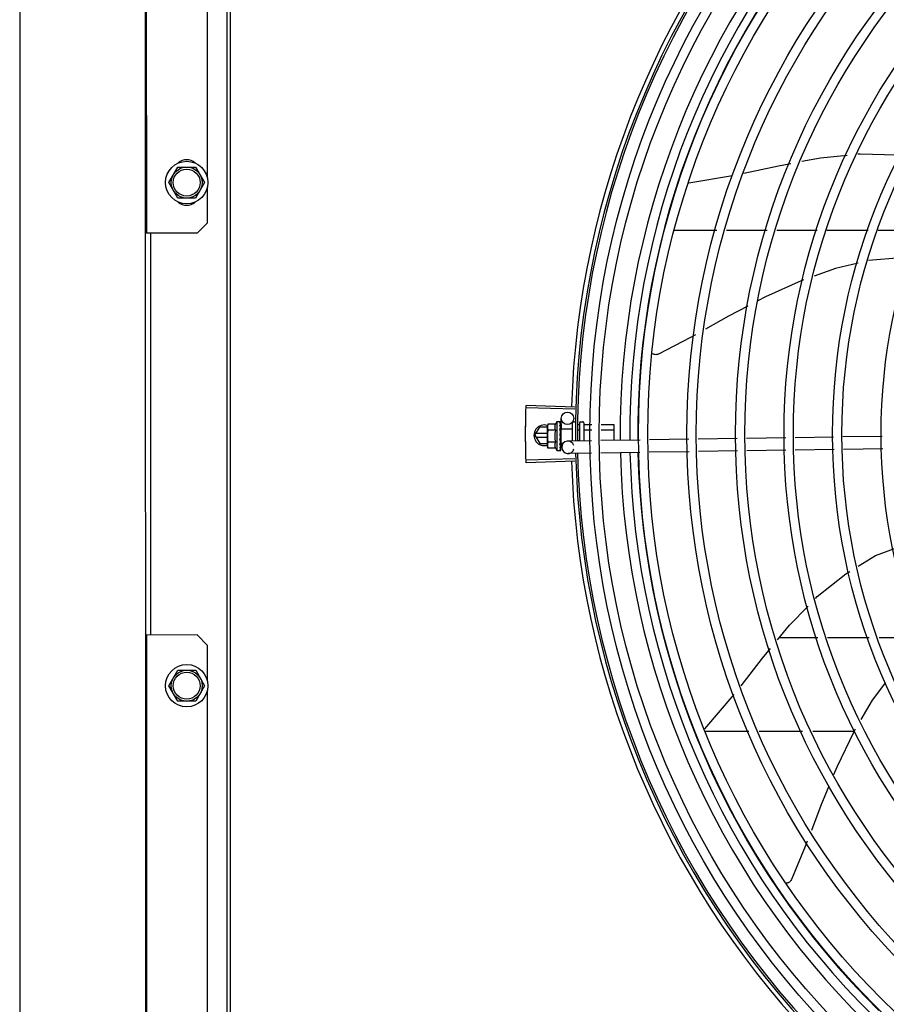
# Model space of a CAD drawing. Units: millimetres. Extents: x 292 to 1309, y -462 to 91.
# Drawn here: x 768 to 768, y -353 to -353 of the extents above; entities that cross this region are included whole.
import ezdxf

# ---------------------------------------------------------------- set-up
doc = ezdxf.new("R2010")
doc.units = ezdxf.units.MM
doc.layers.add('BASE ELETRICA', color=253, linetype='Continuous')

msp = doc.modelspace()

# ---------------------------------------------------------------- linework, layer by layer
at = {"layer": 'BASE ELETRICA'}
for p, q in [((767.9738336780634, -354.869071324051), (767.9735144171706, -349.8805563838725)), ((768.0346825111152, -352.492140735719), (768.0347073665013, -352.8805069776556)), ((768.0737955095625, -353.4765044770086), (768.0737325113247, -352.4921382362411)), ((768.0753455080481, -353.4765043779601), (768.0752825107417, -352.492138136726)), ((768.0642056616904, -352.8538657374049), (768.0641835355497, -352.5081444418922)), ((768.0341840523903, -352.5162443422207), (768.0342430941288, -353.4387570080837)), ((768.0455455441266, -352.8560062833869), (768.0498751914944, -352.8485060062878)), ((768.0498751914944, -352.8485060062878), (768.0585354449091, -352.8485054525011)), ((768.0585354449091, -352.8485054525011), (768.0628660518884, -352.8560051753468)), ((768.2968830387969, -352.8562027420364), (768.3179534321049, -352.8525912147172)), ((768.0498761511059, -352.8635060062331), (768.0455455441266, -352.8560062833869)), ((768.0628660518884, -352.8560051753468), (768.0585364045215, -352.8635054524459)), ((768.0642070454666, -352.8755050893531), (768.0642059361131, -352.8581444410677)), ((768.0585364045215, -352.8635054524459), (768.0498761511059, -352.8635060062331)), ((768.0592073665972, -352.8805054095139), (768.0642070454666, -352.8755050893531)), ((768.0592073665972, -352.8805054095139), (768.0347073665013, -352.8805069776556)), ((768.0367073657477, -352.880506848933), (768.0367197807624, -353.0745068495237)), ((768.2895200813697, -352.8790478904859), (768.3103251110739, -352.8790465583318)), ((768.3149830944955, -352.8790462607119), (768.3345983822516, -352.8790450049239)), ((768.3392563647409, -352.879044706375), (768.3588716515675, -352.8790434519849)), ((768.3635296349881, -352.8790431534337), (768.3834202174054, -352.8790418803849)), ((768.3882847693791, -352.8790415690726), (768.4087699321977, -352.8790402578663)), ((768.2416831551824, -352.9655121729186), (768.2181426318126, -352.9648441678294)), ((768.2417158515524, -352.9644107432694), (768.2181771547026, -352.9636811918092)), ((768.2330049049957, -352.971440049412), (768.2346597901666, -352.971437780833)), ((768.2330049049957, -352.971440049412), (768.2330241014366, -352.98544003647)), ((768.2348668883093, -352.9715085924961), (768.2348782345831, -352.9715245315381)), ((768.2348669933468, -352.9715861012844), (768.2348782896266, -352.9715653290198)), ((768.2348702460973, -352.9723985008025), (768.2348781060806, -352.9715862054211)), ((768.2348778593483, -352.9715653246251), (768.2348782532096, -352.9715245315067)), ((768.2352775182104, -352.9749995713594), (768.2352008910299, -352.9699269533533)), ((768.2405058793844, -352.9721460767926), (768.2405178120777, -352.9808478913121)), ((768.2411050556444, -352.9715452538323), (768.2420050542484, -352.9715440200882)), ((768.2440057384189, -352.9720412772442), (768.2440177431232, -352.9807950208658)), ((768.2445050524362, -352.9715405919862), (768.245505052642, -352.9715392202768)), ((768.2460057369741, -352.9720385375551), (768.2460177026584, -352.9807648099816)), ((768.2224670254333, -352.9780649354727), (768.2247761706964, -352.9740647877791)), ((768.2285084974152, -352.9740645486688), (768.2247761706964, -352.9740647877791)), ((768.2287229649161, -352.9726724200812), (768.2285076507402, -352.9734462185472)), ((768.228508336361, -352.9739462177188), (768.2285076507402, -352.9734462185472)), ((768.2285213631491, -352.9834462094352), (768.2285085687723, -352.9741160908063)), ((768.2323305998885, -352.9726674726492), (768.2287229649161, -352.9726724200812)), ((768.2323345574292, -352.9755542217511), (768.2287269233863, -352.9755591682508)), ((768.2348297102004, -352.9759500990538), (768.2348526049105, -352.9754375197165)), ((768.2350103866471, -352.9754373035669), (768.2348526049105, -352.9754375197165)), ((768.2348682327371, -352.9724899876903), (768.2348794712403, -352.9724361623714)), ((768.2348699870705, -352.9737693052587), (768.2348814062676, -352.9738525774976)), ((768.2348704555812, -352.9741112307249), (768.2348816391265, -352.9740326248327)), ((768.2348733953492, -352.9762542807596), (768.2348844268259, -352.9761656103067)), ((768.2348782149853, -352.9724197061407), (768.2348793358339, -352.9723186798149)), ((768.2348791486253, -352.9740006091981), (768.2348814202375, -352.9738525774744)), ((768.2350097927671, -352.9750036480293), (768.2350192098353, -352.9818709528888)), ((768.2350097936429, -352.9750036158978), (768.2405097877933, -352.9749960736083)), ((768.2429889665397, -352.9728638400477), (768.2440068648863, -352.9728624441161)), ((768.2433888382017, -352.9754527097414), (768.2440104163057, -352.9754518571065)), ((768.2462068638503, -352.9728594271053), (768.2499915402929, -352.9728542369974)), ((768.2462104143402, -352.9754488410288), (768.2499422224397, -352.9754437231234)), ((768.2544326638168, -352.9754375654431), (768.2605103996872, -352.9754292311693)), ((768.2544819807387, -352.9728480797833), (768.2605068501304, -352.9728398181753)), ((768.2605068501304, -352.9728398181753), (768.2605174167289, -352.9805457768709)), ((768.2224670254333, -352.9780649354727), (768.2247766827992, -352.982064788029)), ((768.2285127495694, -352.9771645480953), (768.2229865842343, -352.9771649019942)), ((768.2229866992017, -352.9789649022489), (768.2285152179926, -352.9789645485591)), ((768.2323424753018, -352.9813277185542), (768.2287348403275, -352.981332665521)), ((768.234513905311, -352.9780028693001), (768.2347155582271, -352.978177868066)), ((768.2348610468758, -352.9815769905379), (768.2348440214715, -352.9811966345244)), ((768.2350186150239, -352.9814372978192), (768.2348548039105, -352.9814375223052)), ((768.2348804515401, -352.9821223507722), (768.2348608314238, -352.9814375135059)), ((768.234880684237, -352.9822863360289), (768.2348610468758, -352.9815769905379)), ((768.2348799572816, -352.9810401276166), (768.2348910037241, -352.9809305731321)), ((768.2498419822501, -352.9807070401819), (768.2383666969478, -352.9808803858516)), ((768.2432237703848, -352.9806317729528), (768.2440175182152, -352.980630684486)), ((768.273248291082, -352.9803534642326), (768.2543335979732, -352.9806391896184)), ((768.2968452258716, -352.979997009332), (768.2777399068069, -352.9802856146)), ((768.3202328099838, -352.9796437165144), (768.3013332486404, -352.9799292137407)), ((768.3436203940979, -352.9792904241624), (768.3247208318213, -352.9795759204587)), ((768.3667623831958, -352.9789408413565), (768.3481084168658, -352.9792226281054)), ((768.390160506831, -352.978587389149), (768.3712524287463, -352.9788730144039)), ((768.2247766827992, -352.982064788029), (768.2285194692155, -352.9820645479879)), ((768.2287387987986, -352.9842194141559), (768.2285213631491, -352.9834462094352)), ((768.2323464337729, -352.9842144671886), (768.2287387987986, -352.9842194141559)), ((768.2330241014366, -352.98544003647), (768.2346789884683, -352.9854377669574)), ((768.2348937450039, -352.9828423231559), (768.2348804515401, -352.9821223507722)), ((768.2348939946274, -352.9830223704614), (768.234880684237, -352.9822863360289)), ((768.2348827901575, -352.9831056739865), (768.2348939806585, -352.9830223714164)), ((768.2348858907814, -352.9853663872111), (768.2348971951839, -352.9853504168389)), ((768.2348972119477, -352.9853504168098), (768.2348880213991, -352.9846081285534)), ((768.2348971550424, -352.9853096197969), (768.23488844328, -352.9846081231829)), ((768.2350192098899, -352.9818709854846), (768.2362696155056, -352.9818692702804)), ((768.235412351955, -352.9839253564899), (768.235381236044, -352.9818655166866)), ((768.2731339734297, -352.986355876282), (768.2542192812513, -352.9866416012012)), ((768.2969358510514, -352.985996324963), (768.2776255900841, -352.9862880257172)), ((768.320323436095, -352.9856430321436), (768.3014238738193, -352.9859285289065)), ((768.3437110192759, -352.9852897393278), (768.3248114588629, -352.9855752356218)), ((768.3670774880217, -352.9849367658178), (768.3481990420456, -352.9852219437382)), ((768.3904756116577, -352.9845833140764), (768.371567533574, -352.9848689393318)), ((768.2416846896355, -352.9894752890534), (768.2181442511525, -352.990146307807)), ((768.2417175258657, -352.9905767144826), (768.2181789218945, -352.9913092790023)), ((768.2497276655282, -352.9867094517651), (768.2384573221276, -352.9868797014826)), ((768.0592197816101, -353.0745054091728), (768.034719781515, -353.074506977315)), ((768.034719781515, -353.074506977315), (768.034783781393, -354.0745069745628)), ((768.0642201017732, -353.0795050889731), (768.0592197816101, -353.0745054091728)), ((768.359160898122, -353.0759289931577), (768.3403717653606, -353.0759301948417)), ((768.3839323753824, -353.0759274081595), (768.3638602108973, -353.0759286912828)), ((768.4088409854154, -353.0759258133041), (768.388712280264, -353.0759271012701)), ((768.0642212120571, -353.0968657372575), (768.0642201017732, -353.0795050889731)), ((768.0455610944933, -353.0990062837047), (768.0498907418602, -353.0915060061395)), ((768.0498907418602, -353.0915060061395), (768.0585509971376, -353.0915054518853)), ((768.0585509971376, -353.0915054518853), (768.0628816041168, -353.0990051747301)), ((768.0498917014726, -353.1065060065514), (768.0455610944933, -353.0990062837047)), ((768.0628816041168, -353.0990051747301), (768.0585519558186, -353.1065054518319)), ((768.0642436126196, -353.4468657364325), (768.0642214864789, -353.1011444404542)), ((768.3045825551741, -353.1198836150195), (768.318660690488, -353.1032679849257)), ((768.0585519558186, -353.1065054518319), (768.0498917014726, -353.1065060065514)), ((768.3043167992479, -353.1209325024654), (768.3257900305003, -353.1209311282221)), ((768.3307591766549, -353.1209308099417), (768.3516847950992, -353.1209294712387)), ((768.356653939392, -353.1209291534281), (768.3766464086335, -353.1209278738017))]:
    msp.add_line(p, q, dxfattribs=at)
for points in [[(768.3513924854138, -352.8457570571616), (768.3603877068541, -352.8440523585807), (768.3733571150411, -352.8427354809266)], [(768.3784867353203, -352.842214633162), (768.3795669888838, -352.8421049477672), (768.3972971837253, -352.8425770517945), (768.3986028049236, -352.8427725427593)], [(768.3233452230148, -352.8514725601997), (768.3400683513252, -352.8479031121344), (768.3460470158967, -352.8467700854519)], [(768.3786471299624, -352.8949047834833), (768.3676976041075, -352.8975303436812), (768.3573857653724, -352.9011999447368)], [(768.4032943115513, -352.8927894799619), (768.3993124935429, -352.8923091700606), (768.3835713930072, -352.8937263917071)], [(768.3522179145463, -352.9030389910974), (768.3511082544579, -352.9034338785252), (768.3338465579205, -352.9112175823882), (768.3302118562675, -352.9131271180961)], [(768.3253591452536, -352.9156765486175), (768.3160422959687, -352.9205712706432), (768.3048773158004, -352.9267748826153)], [(768.3000042984737, -352.9294824839592), (768.2975572715437, -352.9308421276207), (768.2821455612035, -352.9388282750031)], [(768.2821460656647, -352.938828087885), (768.2819954343373, -352.9388958473803), (768.2817122455987, -352.9389976125588), (768.2814245576243, -352.9390696421226), (768.2811354456431, -352.9391124850074), (768.28084779538, -352.9391269777814), (768.2805642722511, -352.9391142018615), (768.2802873147945, -352.9390754546459), (768.2800191159746, -352.9390122076431), (768.2797616408258, -352.9389260794298), (768.2795166059028, -352.9388187942416), (768.2792854876276, -352.9386921651974), (768.2792405107217, -352.9386621511374)], [(768.2348264073268, -352.9772216383774), (768.234853862176, -352.9769129870467), (768.2348725658045, -352.9765467807335), (768.2348816873633, -352.97625453961)], [(768.2348526049105, -352.9754375197165), (768.2348703438362, -352.9747526318263), (768.2348804256486, -352.9741113754442)], [(768.2348590392272, -352.9739189782165), (768.234868555253, -352.9734095749739), (768.2348788891328, -352.972490099118)], [(768.2348910130364, -352.9809305726501), (768.2348780211938, -352.9805287437282), (768.2348584150528, -352.9801346015004), (768.2348309634432, -352.9797916632299)], [(768.2348961172162, -352.9845562689877), (768.2348824946099, -352.9835723539115), (768.2348733397181, -352.9831379822328)], [(768.2348959557345, -352.9844387869409), (768.2348823453609, -352.9834654074459), (768.2348751944315, -352.9831316400393)], [(768.3786083570263, -353.041310337718), (768.3870101909912, -353.036164667202), (768.3961497907618, -353.0327784886915)], [(768.3579503580783, -353.0568712908819), (768.3588590348578, -353.0559369299428), (768.3727445210349, -353.0449016203313), (768.3745384431073, -353.0438029394697)], [(768.3396466058645, -353.0768171534112), (768.3454187451158, -353.0697571260851), (768.354387162152, -353.0605352053174)], [(768.3220286215907, -353.0989743997618), (768.3323285011089, -353.0857680826168), (768.3362395103601, -353.0809844441958)], [(768.3918011855645, -353.0973705943609), (768.3853946789928, -353.1060235080288), (768.3799085793831, -353.115370137132)], [(768.3771621562652, -353.1200491978373), (768.3764812189507, -353.1212093064225), (768.3682612609451, -353.1382675742354), (768.3667003465176, -353.1420764558864)], [(768.3644725063456, -353.1475127467868), (768.3606348402806, -353.1568772739377), (768.3560165761925, -353.1689447106075)], [(768.3540468109628, -353.1740916668716), (768.3530764704961, -353.1766271514909), (768.3464038091548, -353.192651353191)], [(768.346404075654, -353.1926508856816), (768.3463322399854, -353.1927996162269), (768.346180719385, -353.1930596020159), (768.3460066364211, -353.1932997026249), (768.3458127032687, -353.1935183604839), (768.3456016662072, -353.19371435976), (768.3453762627684, -353.1938868180489), (768.3451391928207, -353.1940351626774), (768.3448930887322, -353.1941591056041), (768.344640489258, -353.1942586280982), (768.3443838199388, -353.194333949574), (768.3441253762918, -353.1943855057336), (768.343867310739, -353.194413924841), (768.343742085303, -353.1944168999119)]]:
    msp.add_lwpolyline(points, dxfattribs=at)
for centre, radius in [((768.662963572811, -352.977466769373), 0.4139499999999998), ((768.662963572811, -352.977466769373), 0.4094499999999998), ((768.662963572811, -352.977466769373), 0.3904999999999998), ((768.662963572811, -352.977466769373), 0.3859999999999998), ((768.662963572811, -352.977466769373), 0.3670499999999998), ((768.662963572811, -352.977466769373), 0.3625499999999999), ((768.662963572811, -352.977466769373), 0.3435999999999998), ((768.662963572811, -352.977466769373), 0.3390999999999998), ((768.662963572811, -352.977466769373), 0.3201499999999998), ((768.662963572811, -352.977466769373), 0.3156499999999998), ((768.662963572811, -352.977466769373), 0.2966999999999999), ((768.662963572811, -352.977466769373), 0.2921999999999998), ((768.662963572811, -352.977466769373), 0.2732499999999998), ((768.0542057975423, -352.8560057296006), 0.01024999999999999), ((768.0542057975423, -352.8560057296006), 0.007499999999999995), ((768.0542057975423, -352.8560057296006), 0.006499999999999995), ((768.2382005500091, -352.9698816407611), 0.002999999999999999), ((768.0542213488403, -353.0990057289857), 0.01024999999999999), ((768.0542213488403, -353.0990057289857), 0.007499999999999995), ((768.0542213488403, -353.0990057289857), 0.006499999999999995)]:
    msp.add_circle(centre, radius, dxfattribs=at)
for centre, radius, start, end in [((768.662963572811, -352.977466769373), 0.42095, 136.2601206710121, 180.4705213655655), ((768.662963572811, -352.977466769373), 0.4230559090388998, 136.8273835060005, 178.2031020678911), ((768.662963572811, -352.977466769373), 0.4199999999999999, 136.264661036122, 180.4650401572753), ((768.6629612726125, -352.9774657697628), 0.3993121299360997, 136.2966817906853, 180.4354147155827), ((768.6629612726125, -352.9774657697628), 0.3946903990006999, 136.2998341498717, 180.4311036447381), ((768.6629612726125, -352.9774657697628), 0.3908502484212998, 136.3041158637981, 180.4268159213649), ((768.054205477362, -352.8510057296201), 0.005999999999999996, 47.24059141672011, 132.7667423567619), ((768.054206118654, -352.8610057291146), 0.005999999999999996, 227.2405914167201, 312.7667423567618), ((768.2442644931976, -352.978424616015), 0.01324999999999999, 148.1877772956458, 154.2464298397664), ((768.2411058778313, -352.9721452536771), 0.0005999999999999996, 90.0785691128124, 180.0785691127863), ((768.2445057389865, -352.9720405906903), 0.0004999999999999997, 90.0785691128124, 180.0785691127863), ((768.2455057373314, -352.9720392199163), 0.0004999999999999997, 0.07856911278636255, 90.0785691128124), ((768.2269670256034, -352.9780646475886), 0.004999999999999998, 71.62308827795384, 288.1333594816248), ((768.2478794055183, -352.9784196585999), 0.01936491673099999, 171.5054641014424, 188.6516740894303), ((768.2442644931976, -352.978424616015), 0.01227039119179999, 166.4715278919835, 193.6856102857269), ((768.2384120100029, -352.9838800434329), 0.002999999999999999, 15.86544396287079, 345.8654439675537), ((768.2442644931976, -352.978424616015), 0.01324999999999999, 205.9107083707563, 211.969360909588), ((768.6629612726125, -352.9774657697628), 0.3993121299360997, 181.2969572907254, 225.4356031782573), ((768.6629612726125, -352.9774657697628), 0.3946903990006999, 181.3042287783338, 225.4284662648924), ((768.6629612726125, -352.9774657697628), 0.3908502484212998, 181.3085195730346, 225.4241866358047), ((768.662963572811, -352.977466769373), 0.4230559090388998, 181.8042316821811, 223.1799502498859), ((768.662963572811, -352.977466769373), 0.42095, 181.2653301215735, 225.4580563261117), ((768.662963572811, -352.977466769373), 0.4199999999999999, 181.2722827864866, 225.4549929548143)]:
    msp.add_arc(centre, radius, start, end, dxfattribs=at)
for points, start_tangent, end_tangent in [([(768.2180504728263, -352.968672809114), (768.2181426354151, -352.9648440947142)], (0.01976225219732477, 0.9998047076244888), (0.02836491736750337, 0.9995976347824833)), ([(768.2180504737586, -352.9686728095783), (768.2181426318126, -352.9648441678298)], (0.01976227381880398, 0.999804707197116), (0.028363449979997, 0.9995976764204849)), ([(768.2181426354151, -352.9648440947142), (768.2181771547026, -352.9636811918101)], (0.02836491735658727, 0.9995976347827931), (0.03097687878445434, 0.9995201013390244)), ([(768.2179851571851, -352.9730838135163), (768.2180504737586, -352.9686728095783)], (0.009849090941304664, 0.9999514965275217), (0.01976227380757455, 0.9998047071973378)), ([(768.2179851590496, -352.9730838144444), (768.2179912679754, -352.9725021015272), (768.2180504728263, -352.968672809114)], (0.009848854769180302, 0.9999514988536873), (0.01976225220308753, 0.9998047076243749)), ([(768.2345049636402, -352.9714821115915), (768.2345561551361, -352.9714575418864), (768.2346077012568, -352.9714427574675), (768.2346597901666, -352.971437780833)], (0.8662810366644601, 0.4995569692392935), (0.9999990597830453, 0.001371288819210564)), ([(768.2345049636402, -352.9714821115915), (768.2346056505636, -352.971492355796), (768.2347064054608, -352.9715036918644)], (0.9953898748578703, -0.09591140198346318), (0.993122630549537, -0.1170787798465981)), ([(768.2345059065234, -352.9721699783834), (768.2345672166153, -352.9720362571636), (768.2346275020342, -352.9719183753048), (768.2346871903843, -352.9718153043698), (768.2347466778161, -352.9717261435633), (768.2348063829482, -352.9716500605048), (768.2348669933468, -352.9715861012849)], (0.3999582345348041, 0.9165333658017055), (0.7256061690198513, 0.6881102291641472)), ([(768.2345059065234, -352.9721699783834), (768.2346066316237, -352.9722093967114), (768.2347074282312, -352.972249795602)], (0.9327229452423148, -0.36059382609593), (0.9267006808350147, -0.3758002769290095)), ([(768.2346597901666, -352.971437780833), (768.2347096279278, -352.9714420816656), (768.2347216636314, -352.9714444049821)], (0.9999990597820314, 0.001371289558582265), (0.9779816941630571, -0.2086906942869202)), ([(768.2348776001296, -352.9715601864839), (768.2348530589276, -352.9715371307004), (768.2347939758034, -352.9715178996214), (768.2347064045276, -352.9715036913997)], (-0.1697187905990604, 0.9854925327558764), (-0.9931226305620481, 0.1170787797404717)), ([(768.2348739480964, -352.9723973918528), (768.2348541717298, -352.9723557252785), (768.2347950559539, -352.9722968212538), (768.234707427299, -352.9722497946725)], (-0.2869343737265841, 0.9579502414917662), (-0.9267006808550098, 0.3758002768797029)), ([(768.2347216636314, -352.9714444049821), (768.2347607109792, -352.9714552568396)], (0.9779816939957438, -0.2086906950709963), (0.9463844755065433, -0.3230424500281736)), ([(768.2347607109792, -352.9714552568396), (768.2348131103068, -352.9714774263755), (768.2348668883093, -352.9715085924965)], (0.9463844751727151, -0.3230424510061563), (0.8369070565999134, -0.5473450270289019)), ([(768.2348736528726, -352.9722817791992), (768.2348792501522, -352.9723186794947)], (0.295658600033713, -0.9552936680550673), (-0.001047417380266009, -0.9999994514582653)), ([(768.2348778310085, -352.9715623355894), (768.2348776001296, -352.9715601864839)], (-0.04603129210737732, 0.9989399982716306), (-0.1697187788176854, 0.9854925347848321)), ([(768.2348777484382, -352.9715652768489), (768.2348778310085, -352.9715623355894)], (0.09673298514025638, 0.9953103684709885), (-0.04603129610943488, 0.9989399980872152)), ([(768.2179635753824, -352.9774952496471), (768.2179851590496, -352.9730838144444)], (-6.385940357212658e-05, 0.9999999979609883), (0.009848854755825164, 0.9999514988538188)), ([(768.2179635753824, -352.9774952496471), (768.2179798082303, -352.9736655335307), (768.2179851571851, -352.9730838135163)], (-6.413891896016931e-05, 0.9999999979430997), (0.009849090943688575, 0.9999514965274982)), ([(768.2285113148588, -352.9739462913778), (768.2285085687714, -352.9741160908068)], (-0.03368354269890322, -0.999432548475009), (0.00137128882701744, -0.9999990597830345)), ([(768.2285085687714, -352.9741160908068), (768.2285174504792, -352.9744027335557), (768.2285433986814, -352.9746899188024), (768.2285866580784, -352.9749780540508), (768.2286476252463, -352.9752675917218), (768.2287269233863, -352.9755591682508)], (0.001371289003178327, -0.999999059782793), (0.2899877724815895, -0.9570303505172477)), ([(768.2285531246849, -352.97345293889), (768.2285418259349, -352.973542170452), (768.228516664131, -352.9738294249275), (768.2285113148588, -352.9739462913778)], (-0.1346601911916253, -0.9908918371387642), (-0.03368354263241008, -0.99943254847725)), ([(768.2287229649161, -352.9726724200816), (768.2286444664174, -352.9729642127843), (768.2285842928419, -352.9732539171948), (768.2285531246849, -352.97345293889)], (-0.2873619538037495, -0.9578220646373167), (-0.1346601912023333, -0.990891837137309)), ([(768.2323305998885, -352.9726674726492), (768.232255674148, -352.9728327557193), (768.2321893032564, -352.9730006189877), (768.2321323400362, -352.9731692505159), (768.2320853247408, -352.9733364994293), (768.2320476634819, -352.9735036407835), (768.2320181540396, -352.9736784540985), (768.2319973033151, -352.9738704519921), (768.2319882264852, -352.9740889340494), (768.2319968067756, -352.9743372351679), (768.2320300521138, -352.974613534863), (768.232094643891, -352.9749134720853), (768.2321952002218, -352.9752291493089), (768.2323345574292, -352.975554221752)], (-0.4345013802409534, -0.900671166724408), (0.4369699048495241, -0.8994761265624551)), ([(768.2345078870818, -352.9736138591063), (768.2346230515119, -352.9732040764191), (768.2347449861005, -352.9728203863572), (768.2348682327362, -352.9724899876903)], (0.2585473302818889, 0.9659985910984072), (0.3788417829961702, 0.9254614543330709)), ([(768.2345078870818, -352.9736138591063), (768.2346086460099, -352.9736776799257), (768.2347094751291, -352.9737422522051)], (0.846135869589751, -0.5329672505826187), (0.840772277584859, -0.5413889334339674)), ([(768.2345106637991, -352.9756396007872), (768.2345717666263, -352.9753541770326), (768.2346318413653, -352.9750820207948), (768.2346913142989, -352.9748224272714), (768.2347505847989, -352.9745747471209), (768.2348100697651, -352.9743382327154), (768.2348704555812, -352.9741112307254)], (0.2067459715752846, 0.9783946561778595), (0.2644381932297801, 0.9644026347752113)), ([(768.2345106637991, -352.9756396007872), (768.2346114463004, -352.9757201094956), (768.234712299383, -352.9758010502185)], (0.782022625494428, -0.6232500406857601), (0.7791797764715975, -0.6268005072889391)), ([(768.234513905311, -352.9780028693001), (768.2346280945864, -352.9774201791327), (768.234749466095, -352.976824195204), (768.2348733953482, -352.9762542807596)], (0.1904107919781812, 0.9817045025353821), (0.2210491205517985, 0.9752626755409419)), ([(768.2348483290494, -352.9738909280952), (768.2347971272972, -352.9738163923796), (768.2347094723333, -352.9737422512783)], (-0.4519940003825516, 0.8920209771177908), (-0.8407722777616239, 0.5413889331594531)), ([(768.2348240369307, -352.9759304893807), (768.2347999776308, -352.9758933604774), (768.2347122965863, -352.9758010492917)], (-0.5024316275712021, 0.8646169438636703), (-0.7791797761744411, 0.6268005076583361)), ([(768.2348337085583, -352.9759480056584), (768.2348240369307, -352.9759304893807)], (-0.4638571974523992, 0.8859099843503323), (-0.5024316278583948, 0.8646169436967817)), ([(768.2348844510412, -352.9761656107314), (768.2348838578943, -352.9761287862568), (768.2348591381748, -352.9760062560674), (768.2348337085583, -352.9759480056584)], (0.02511866325168738, 0.9996844766007165), (-0.4638571962411893, 0.8859099849845146)), ([(768.2348578269444, -352.9739114486508), (768.234856310332, -352.9739078986815), (768.2348483290494, -352.9738909280952)], (-0.3869877679147269, 0.9220848483108143), (-0.4519940012388149, 0.8920209766839153)), ([(768.2348606279444, -352.9739183561985), (768.2348578269444, -352.9739114486508)], (-0.364776860255912, 0.9310949694965809), (-0.3869877751673539, 0.9220848452669752)), ([(768.234881646578, -352.9740326252861), (768.2348809566344, -352.9740079491633), (768.2348606279444, -352.9739183561985)], (0.01326848760767274, 0.9999119697436396), (-0.3647768569043704, 0.9310949708096208)), ([(768.2348623938339, -352.9737433392891), (768.2348699870705, -352.9737693052587)], (0.2807621795862184, -0.9597773692445536), (0.2805822968094435, -0.9598299717747604)), ([(768.2348786042027, -352.9724196607783), (768.2348739480964, -352.9723973918528)], (-0.1172166572476699, 0.9931063665407056), (-0.2869343734810797, 0.957950241565302)), ([(768.2348794544738, -352.9724361610035), (768.2348787763127, -352.9724212036911), (768.2348786042027, -352.9724196607783)], (0.0126936972283405, 0.9999194317797186), (-0.1172166576990097, 0.9931063664874339)), ([(768.2460065463498, -352.9726287622464), (768.2460150421645, -352.9726949924791), (768.2460407006107, -352.9727574846804), (768.2460830204278, -352.9728100580389), (768.2461398522397, -352.9728461778279), (768.2462068638503, -352.9728594271057)], (0.001371288987765123, -0.999999059782814), (0.999999059782814, 0.001371288987765123)), ([(768.246010256778, -352.9753336451624), (768.2460187058792, -352.9753667548014), (768.2460443216838, -352.9753979834638), (768.2460866053658, -352.9754242413944), (768.2461434121502, -352.975442262343), (768.2462104143402, -352.9754488410288)], (0.00137128891039459, -0.9999990597829201), (0.9999990597829201, 0.00137128891039459)), ([(768.2179857220232, -352.9819066821212), (768.2179802983561, -352.9813249631004), (768.2179635753824, -352.9774952496471)], (-0.009977082999190737, 0.9999502276687712), (-6.385940500952623e-05, 0.9999999979609882)), ([(768.2179857229554, -352.9819066821194), (768.2179635753824, -352.9774952496471)], (-0.009976846834294154, 0.9999502300250973), (-6.413892039654984e-05, 0.9999999979430996)), ([(768.2287348403275, -352.981332665521), (768.2286563436943, -352.9816244591523), (768.2285961682534, -352.9819141621695), (768.2285537013473, -352.9822024158923), (768.2285285404747, -352.9824896712964), (768.2285204441847, -352.9827763367123)], (-0.2873619538384261, -0.9578220646269131), (0.001371289003178327, -0.999999059782793)), ([(768.2323424753018, -352.9813277185542), (768.2322042787633, -352.9816524390833), (768.2321046253306, -352.9819679576588), (768.2320407440253, -352.9822680470145), (768.2320081268359, -352.9825447594083), (768.232000159244, -352.9827935406777), (768.2320098342321, -352.9830123435197), (768.2320312275593, -352.9832044184975), (768.2320612193331, -352.983379151184), (768.2320993321979, -352.9835461434025), (768.2321468013175, -352.9837132390041), (768.232204228632, -352.983881719402), (768.232271061907, -352.9840494066996), (768.2323464337729, -352.9842144671886)], (-0.4345013802251735, -0.9006711667320206), (0.4369699048502713, -0.8994761265620922)), ([(768.234513905311, -352.9780028693001), (768.2346475447054, -352.9776796964236), (768.2347879183668, -352.9773586448871)], (0.3763954390584803, 0.9264591051179614), (0.4135915551528407, 0.9104625338289626)), ([(768.2345172179054, -352.9804186187259), (768.234578294621, -352.980115005794), (768.234638335825, -352.9798158691581), (768.2346977624062, -352.9795211661992), (768.2346984689817, -352.979517685578)], (0.1978929925702069, 0.9802236293273123), (0.1985717745460905, 0.9800863484171264)), ([(768.2345172179054, -352.9804186187259), (768.2346180051533, -352.9805024834507), (768.2347188607761, -352.9805860276845)], (0.7679834887182573, -0.6404696410105122), (0.7708058020479307, -0.6370701810077491)), ([(768.2346339506172, -352.9821124561392), (768.2347304849751, -352.9816917404899)], (0.2253468947753681, 0.9742785931216489), (0.2226122538350768, 0.9749070645156221)), ([(768.2346984689817, -352.979517685578), (768.23470496016, -352.9794856659257)], (0.1985717735613203, 0.9800863486166471), (0.1988158519459642, 0.9800368651305933)), ([(768.2347012101178, -352.9795150806847), (768.2347442186534, -352.9795668309837), (768.2348025910566, -352.9796740789618), (768.2348307741228, -352.979789856782), (768.2348309634432, -352.9797916632299)], (0.6895285334368778, -0.7242585184700201), (0.1013729032898564, -0.9948484982541741)), ([(768.23470496016, -352.9794856659257), (768.2347569756226, -352.9792308138146), (768.2348163894027, -352.9789445090912), (768.2348766939637, -352.9786606652804)], (0.1988158520259982, 0.9800368651143571), (0.2105662691033895, 0.9775795856685424)), ([(768.2348766939637, -352.9786606652804), (768.2348871551955, -352.9785283376571), (768.2348624681105, -352.978398122593), (768.2348032446195, -352.9782771949069), (768.2347155563635, -352.9781778680692)], (0.2105642177205012, 0.9775800275249866), (-0.755254733616033, 0.6554313750123466)), ([(768.2348910074494, -352.9809305731249), (768.2348904232764, -352.9809166717753), (768.2348657321651, -352.9807945368855), (768.2348065583543, -352.9806804040538), (768.2347188579812, -352.9805860267586)], (-0.02598192556638881, 0.999662412789369), (-0.7708058020097881, 0.6370701810538989)), ([(768.2347304849751, -352.9816917404899), (768.2347489356285, -352.9816109248461)], (0.2226122543432246, 0.9749070643995907), (0.2225504060623422, 0.9749211848972649)), ([(768.2347489356285, -352.9816109248461), (768.2347555714947, -352.9815818539867), (768.2347885300602, -352.9814375757417)], (0.2225504060310053, 0.9749211849044183), (0.2228960666192125, 0.974842214661267)), ([(768.2348264054659, -352.9772216393123), (768.2348233053013, -352.9772432368347), (768.2347879183668, -352.9773586448871)], (-0.118165846644206, -0.9929938734387328), (-0.4135826480765532, -0.9104665799522714)), ([(768.2347885300602, -352.9814375757417), (768.234843801593, -352.9811965836727)], (0.2228960665280077, 0.9748422146821208), (0.224397924385678, 0.9744975995513788)), ([(768.234843801593, -352.9811965836727), (768.2348799572816, -352.9810401276175)], (0.2243979248255994, 0.9744975994500781), (0.2260082589185916, 0.9741253856155208)), ([(768.2180516028981, -352.9863176783294), (768.2179857220232, -352.9819066821212)], (-0.01989024697500683, 0.9998021694691771), (-0.009977083000235032, 0.9999502276687607)), ([(768.2180516019677, -352.9863176783304), (768.2179919075003, -352.9824883928684), (768.2179857229554, -352.9819066821194)], (-0.01989022537102341, 0.9998021698989706), (-0.009976846828409752, 0.999950230025156)), ([(768.218144254071, -352.9901463809113), (768.2180516019677, -352.9863176783304)], (-0.02849286396261046, 0.9995939959319524), (-0.01989022536267491, 0.9998021698991366)), ([(768.2181442511525, -352.990146307807), (768.2180516028981, -352.9863176783294)], (-0.02849139657970739, 0.999594037757798), (-0.0198902469840982, 0.9998021694689962)), ([(768.2285204441847, -352.9827763367123), (768.2285236566973, -352.9829461288548)], (0.00137128882701744, -0.9999990597830345), (0.03642443535716697, -0.999336410078664)), ([(768.2285236566973, -352.9829461288548), (768.2285293268211, -352.9830629785286), (768.2285552759564, -352.9833501642381), (768.2285985334917, -352.9836382999563), (768.2286595015909, -352.9839278380907), (768.2287387987986, -352.9842194141559)], (0.03642443527478988, -0.9993364100816665), (0.2899877724920694, -0.9570303505140721)), ([(768.2345202027533, -352.9825954752762), (768.23458209486, -352.9823350906915)], (0.2342328868035858, 0.9721805155112186), (0.2285938809298421, 0.9735218732013335)), ([(768.2345202027533, -352.9825954752762), (768.2346209704871, -352.9826656020753), (768.2347218069523, -352.9827350684493)], (0.8194502570027367, -0.5731503086435085), (0.8248497513966186, -0.5653520032872761)), ([(768.2345224995184, -352.9842708769986), (768.2346398507731, -352.9839178464233), (768.2347608057331, -352.9835226673447), (768.2348640922143, -352.983170234256)], (0.3313385099653008, 0.9435119457717397), (0.2784610715503513, 0.9604475163334174)), ([(768.2345224995184, -352.9842708769986), (768.2346232380584, -352.9843187908407), (768.2347240420946, -352.9843657830272)], (0.9013943632527676, -0.4329990784010259), (0.9079905911868689, -0.4189905563567279)), ([(768.2345238324857, -352.9852427456992), (768.2345852146087, -352.9851620660486), (768.2346455396952, -352.9850703855248), (768.2347052320407, -352.9849685755955), (768.2347646896302, -352.9848573690053), (768.2348243343209, -352.9847372977576), (768.2348848503076, -352.9846081679109)], (0.638287440410455, 0.7697981186092039), (0.4159256818255953, 0.9093986074312593)), ([(768.2345238324857, -352.9852427456992), (768.2346245338937, -352.9852626519016), (768.2347252996075, -352.9852814851085)], (0.9799994687977462, -0.1990001034073481), (0.9839193380030351, -0.1786133710103167)), ([(768.23458209486, -352.9823350906915), (768.2346133528459, -352.9822012838697)], (0.2285938805571796, 0.9735218732888389), (0.2264684793173423, 0.974018494627125)), ([(768.2346133528459, -352.9822012838697), (768.2346339506172, -352.9821124561392)], (0.2264684791933068, 0.9740184946559645), (0.2253468953329227, 0.9742785929926886)), ([(768.2346789884683, -352.9854377669578), (768.2347288161023, -352.9854333287287), (768.2347798636562, -352.9854200133852), (768.2348322007725, -352.9853976997376), (768.2348858907814, -352.9853663872111)], (0.999999059782935, 0.001371288899575809), (0.8354027743627133, 0.549638248839254)), ([(768.2348939741393, -352.9830223709616), (768.2348932967358, -352.9830062094477), (768.2348686496122, -352.9829067741059), (768.2348094646846, -352.9828130479966), (768.2347218050878, -352.982735067055)], (-0.01348851542951028, 0.999909025837605), (-0.824849751294543, 0.5653520034362051)), ([(768.2348960315336, -352.9845562691319), (768.2348953969382, -352.9845444917526), (768.2348707797979, -352.9844798487586), (768.2348116850968, -352.9844179877448), (768.2347240420946, -352.9843657830272)], (-0.003789948226470445, 0.9999928181204306), (-0.9079905911878309, 0.4189905563546434)), ([(768.2348963092442, -352.9853502688595), (768.2348965065254, -352.9853463206448), (768.2348719659873, -352.9853242082897), (768.2348128761784, -352.9853015755618), (768.2347252977457, -352.9852814851113)], (0.1653988696288634, 0.9862267558353376), (-0.9839193379840494, 0.1786133711149025)), ([(768.2348640922143, -352.983170234256), (768.2348734301037, -352.9831380095541)], (0.2784610719808249, 0.960447516208611), (0.2781781666662372, 0.9605294933473991)), ([(768.2348734301037, -352.9831380095541), (768.2348752680424, -352.9831316613356)], (0.2781781730530871, 0.9605294914977087), (0.2781288332906288, 0.9605437793731182)), ([(768.2348752680424, -352.9831316613356), (768.2348827901575, -352.983105673987)], (0.2781288363602287, 0.9605437784843047), (0.2779488323039877, 0.9605958810138892)), ([(768.2348848503076, -352.9846081679109), (768.2348905349087, -352.9845931844682)], (0.4159221898576146, 0.9094002045216651), (0.2930375723890413, 0.9561009262459365)), ([(768.2348905349087, -352.9845931844682), (768.2348960315336, -352.9845562691319)], (0.2930375748738763, 0.9561009254843537), (-0.003789947073490106, 0.9999928181248005)), ([(768.2348937273097, -352.9828423231859), (768.2348931050216, -352.982867001527), (768.2348925104103, -352.9828744573153)], (0.01601077185030889, -0.9998718193772428), (-0.09227893467934999, -0.9957331963003164)), ([(768.2348959147572, -352.9844387874757), (768.2348952760282, -352.9844537470156), (768.2348951082073, -352.9844552905026)], (0.01543602043898239, -0.9998808575390408), (-0.1144928605362981, -0.9934240710221471)), ([(768.2348965963389, -352.9853096738273), (768.2348966860624, -352.9853126138657)], (0.09946257182889842, -0.9950413040699272), (-0.04329152362815873, -0.999062482521465)), ([(768.2181789218945, -352.9913092790023), (768.218144254071, -352.9901463809113)], (-0.03110481545083765, 0.9995161281619069), (-0.02849286396852006, 0.9995939959317841))]:
    msp.add_spline(points, degree=3, dxfattribs=dict(at, start_tangent=start_tangent, end_tangent=end_tangent))

doc.saveas('drawing.dxf')
